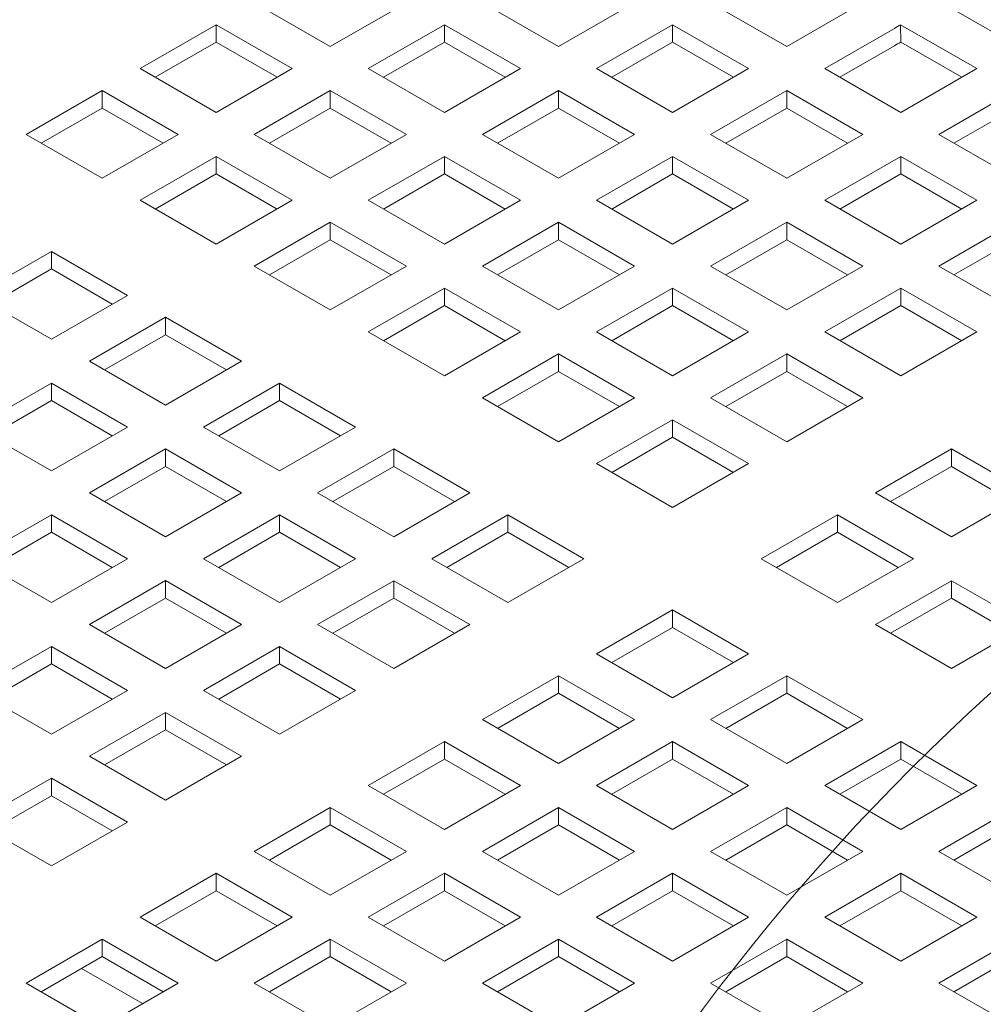
# Model space of a CAD drawing. Units: inches. Extents: x 0.1 to 8.5, y 0.3 to 10.8.
# Drawn here: x 7.4 to 7.5, y 8.3 to 8.5 of the extents above; entities that cross this region are included whole.
import ezdxf

# ---------------------------------------------------------------- set-up
doc = ezdxf.new("R2010")
doc.units = ezdxf.units.IN
doc.header["$MEASUREMENT"] = 0
doc.dimstyles.new('SLDDIMSTYLE2', dxfattribs={"dimtxt": 0.18, "dimasz": 0.098425, "dimexe": 0, "dimexo": 0.0625, "dimgap": 0, "dimtad": 0, "dimtih": 1, "dimtoh": 1, "dimdec": 0, "dimrnd": 1e-09, "dimzin": 0, "dimdsep": 46, "dimlunit": 5, "dimtxsty": 'Standard', "dimblk1": 'NONE', "dimblk2": 'NONE', "dimsah": 1, "dimcen": 0.09, "dimadec": 0, "dimazin": 0, "dimtfac": 0.098425, "dimtdec": 0, "dimtofl": 0, "dimtmove": 0, "dimatfit": 3, "dimldrblk": 'NONE', "dimfxl": 0, "dimfrac": 2, "dimtolj": 1, "dimtzin": 0, "dimarcsym": 0})

# ---------------------------------------------------------------- blocks, each defined once
blk = doc.blocks.new('_NONE')

msp = doc.modelspace()

# ---------------------------------------------------------------- linework, layer by layer
at = {"color": 7, "linetype": 'Continuous', "lineweight": 0}
for p, q in [((7.42549813, 8.4760705), (7.41223987, 8.48372433)), ((7.43875638, 8.48372433), (7.42549813, 8.4760705)), ((7.46527289, 8.4760705), (7.45201463, 8.48372433)), ((7.47853114, 8.48372433), (7.46527289, 8.4760705)), ((7.50504764, 8.47607051), (7.49178939, 8.48372433)), ((7.54466564, 8.4764522), (7.53140739, 8.48410602)), ((7.51718464, 8.48307705), (7.50504764, 8.47607051)), ((7.39235249, 8.47224359), (7.40561075, 8.47989742)), ((7.40561075, 8.47989742), (7.418869, 8.47224359)), ((7.40561075, 8.47684761), (7.40561075, 8.47989742)), ((7.43212725, 8.47224359), (7.44538551, 8.47989742)), ((7.44538551, 8.47989742), (7.45864376, 8.47224359)), ((7.44538551, 8.47684761), (7.44538551, 8.47989742)), ((7.47190201, 8.47224359), (7.48516026, 8.47989742)), ((7.48516026, 8.47989742), (7.49841852, 8.47224359)), ((7.48516026, 8.47684762), (7.48516026, 8.47989742)), ((7.52491442, 8.47989539), (7.53817266, 8.47224157)), ((7.52495553, 8.4768697), (7.52491442, 8.47989539)), ((7.51167677, 8.47224359), (7.52381376, 8.47925013)), ((7.39499397, 8.47071868), (7.40561075, 8.47684761)), ((7.40561075, 8.47684761), (7.41622752, 8.47071868)), ((7.43476872, 8.47071867), (7.44538551, 8.47684761)), ((7.44538551, 8.47684761), (7.45600228, 8.47071868)), ((7.47454348, 8.47071868), (7.48516026, 8.47684762)), ((7.48516026, 8.47684762), (7.49577704, 8.47071868)), ((7.52495553, 8.4768697), (7.53558119, 8.47073564)), ((7.51431824, 8.47071868), (7.52381376, 8.47620033)), ((7.40561075, 8.46458976), (7.39235249, 8.47224359)), ((7.418869, 8.47224359), (7.40561075, 8.46458976)), ((7.44538551, 8.46458976), (7.43212725, 8.47224359)), ((7.45864376, 8.47224359), (7.44538551, 8.46458976)), ((7.48516026, 8.46458977), (7.47190201, 8.47224359)), ((7.49841852, 8.47224359), (7.48516026, 8.46458977)), ((7.52493502, 8.46458977), (7.51167677, 8.47224359)), ((7.53707201, 8.47159631), (7.52493502, 8.46458977)), ((7.37246511, 8.46076285), (7.38572336, 8.46841668)), ((7.38572336, 8.46841668), (7.39898162, 8.46076285)), ((7.38572336, 8.46536687), (7.38572336, 8.46841668)), ((7.41223987, 8.46076285), (7.42549813, 8.46841668)), ((7.42549813, 8.46841668), (7.43875638, 8.46076285)), ((7.42549813, 8.46536687), (7.42549813, 8.46841668)), ((7.45201463, 8.46076285), (7.46527288, 8.46841668)), ((7.46527288, 8.46841668), (7.47853113, 8.46076285)), ((7.46527288, 8.46536688), (7.46527288, 8.46841668)), ((7.49178939, 8.46076285), (7.50504764, 8.46841668)), ((7.50504764, 8.46841668), (7.51830589, 8.46076286)), ((7.50504764, 8.46536688), (7.50504764, 8.46841668)), ((7.53156414, 8.46076286), (7.54370114, 8.4677694)), ((7.37510659, 8.45923794), (7.38572336, 8.46536687)), ((7.38572336, 8.46536687), (7.39634014, 8.45923794)), ((7.41488135, 8.45923794), (7.42549813, 8.46536687)), ((7.42549813, 8.46536687), (7.4361149, 8.45923794)), ((7.4546561, 8.45923794), (7.46527288, 8.46536688)), ((7.46527288, 8.46536688), (7.47588966, 8.45923794)), ((7.49443086, 8.45923794), (7.50504764, 8.46536688)), ((7.50504764, 8.46536688), (7.51566442, 8.45923794)), ((7.53420561, 8.45923794), (7.54370114, 8.46471959)), ((7.38572336, 8.45310902), (7.37246511, 8.46076285)), ((7.39898162, 8.46076285), (7.38572336, 8.45310902)), ((7.42549813, 8.45310902), (7.41223987, 8.46076285)), ((7.43875638, 8.46076285), (7.42549813, 8.45310902)), ((7.46527288, 8.45310903), (7.45201463, 8.46076285)), ((7.47853113, 8.46076285), (7.46527288, 8.45310903)), ((7.50504764, 8.45310903), (7.49178939, 8.46076285)), ((7.51830589, 8.46076286), (7.50504764, 8.45310903)), ((7.5448224, 8.45310903), (7.53156414, 8.46076286)), ((7.39235249, 8.44928211), (7.40561075, 8.45693594)), ((7.40561075, 8.45693594), (7.418869, 8.44928211)), ((7.40561075, 8.45388613), (7.40561075, 8.45693594)), ((7.43212725, 8.44928211), (7.4453855, 8.45693594)), ((7.4453855, 8.45693594), (7.45864375, 8.44928211)), ((7.4453855, 8.45388614), (7.4453855, 8.45693594)), ((7.47190201, 8.44928211), (7.48516026, 8.45693594)), ((7.48516026, 8.45693594), (7.49841851, 8.44928212)), ((7.48516026, 8.45388614), (7.48516026, 8.45693594)), ((7.51167676, 8.44928212), (7.52493502, 8.45693594)), ((7.52493502, 8.45693594), (7.53819327, 8.44928212)), ((7.52493502, 8.45388614), (7.52493502, 8.45693594)), ((7.39499397, 8.4477572), (7.40561075, 8.45388613)), ((7.40561075, 8.45388613), (7.41622752, 8.4477572)), ((7.43476873, 8.4477572), (7.4453855, 8.45388614)), ((7.4453855, 8.45388614), (7.45600228, 8.4477572)), ((7.47454348, 8.4477572), (7.48516026, 8.45388614)), ((7.48516026, 8.45388614), (7.49577704, 8.4477572)), ((7.51431823, 8.4477572), (7.52493502, 8.45388614)), ((7.52493502, 8.45388614), (7.5355518, 8.4477572)), ((7.40561075, 8.44162828), (7.39235249, 8.44928211)), ((7.418869, 8.44928211), (7.40561075, 8.44162828)), ((7.4453855, 8.44162829), (7.43212725, 8.44928211)), ((7.45864375, 8.44928211), (7.4453855, 8.44162829)), ((7.48516026, 8.44162829), (7.47190201, 8.44928211)), ((7.49841851, 8.44928212), (7.48516026, 8.44162829)), ((7.52493502, 8.44162829), (7.51167676, 8.44928212)), ((7.53819327, 8.44928212), (7.52493502, 8.44162829)), ((7.41223987, 8.43780137), (7.42549812, 8.4454552)), ((7.42549812, 8.4454552), (7.43875637, 8.43780137)), ((7.42549812, 8.4424054), (7.42549812, 8.4454552)), ((7.45201463, 8.43780137), (7.46527288, 8.4454552)), ((7.46527288, 8.4454552), (7.47853113, 8.43780138)), ((7.46527288, 8.4424054), (7.46527288, 8.4454552)), ((7.49178938, 8.43780138), (7.50504764, 8.4454552)), ((7.50504764, 8.4454552), (7.51830589, 8.43780138)), ((7.50504764, 8.4424054), (7.50504764, 8.4454552)), ((7.53156414, 8.43780138), (7.5448224, 8.4454552)), ((7.41488135, 8.43627646), (7.42549812, 8.4424054)), ((7.42549812, 8.4424054), (7.4361149, 8.43627646)), ((7.45465611, 8.43627646), (7.46527288, 8.4424054)), ((7.46527288, 8.4424054), (7.47588966, 8.43627646)), ((7.49443085, 8.43627646), (7.50504764, 8.4424054)), ((7.50504764, 8.4424054), (7.51566442, 8.43627646)), ((7.53420561, 8.43627646), (7.5448224, 8.4424054)), ((7.36362628, 8.43269882), (7.37688454, 8.44035265)), ((7.37688454, 8.44035265), (7.39014279, 8.43269882)), ((7.37688454, 8.43730285), (7.37688454, 8.44035265)), ((7.36626776, 8.43117391), (7.37688454, 8.43730285)), ((7.37688454, 8.43730285), (7.38750131, 8.43117391)), ((7.42549812, 8.43014755), (7.41223987, 8.43780137)), ((7.43875637, 8.43780137), (7.42549812, 8.43014755)), ((7.46527288, 8.43014755), (7.45201463, 8.43780137)), ((7.47853113, 8.43780138), (7.46527288, 8.43014755)), ((7.50504764, 8.43014755), (7.49178938, 8.43780138)), ((7.51830589, 8.43780138), (7.50504764, 8.43014755)), ((7.54482239, 8.43014755), (7.53156414, 8.43780138)), ((7.43212725, 8.42632063), (7.4453855, 8.43397446)), ((7.4453855, 8.43397446), (7.45864375, 8.42632064)), ((7.4453855, 8.43092466), (7.4453855, 8.43397446)), ((7.471902, 8.42632064), (7.48516026, 8.43397446)), ((7.48516026, 8.43397446), (7.49841851, 8.42632064)), ((7.48516026, 8.43092466), (7.48516026, 8.43397446)), ((7.51167676, 8.42632064), (7.52493502, 8.43397446)), ((7.52493502, 8.43397446), (7.53819327, 8.42632064)), ((7.52493502, 8.43092466), (7.52493502, 8.43397446)), ((7.37688454, 8.425045), (7.36362628, 8.43269882)), ((7.39014279, 8.43269882), (7.37688454, 8.425045)), ((7.43476873, 8.42479572), (7.4453855, 8.43092466)), ((7.4453855, 8.43092466), (7.45600228, 8.42479572)), ((7.47454348, 8.42479573), (7.48516026, 8.43092466)), ((7.48516026, 8.43092466), (7.49577704, 8.42479572)), ((7.51431823, 8.42479572), (7.52493502, 8.43092466)), ((7.52493502, 8.43092466), (7.53555179, 8.42479572)), ((7.38351366, 8.42121809), (7.39677191, 8.42887191)), ((7.39677191, 8.42887191), (7.41003016, 8.42121809)), ((7.39677191, 8.42582211), (7.39677191, 8.42887191)), ((7.38615513, 8.41969317), (7.39677191, 8.42582211)), ((7.39677191, 8.42582211), (7.40738869, 8.41969317)), ((7.4453855, 8.41866681), (7.43212725, 8.42632063)), ((7.45864375, 8.42632064), (7.4453855, 8.41866681)), ((7.48516026, 8.41866681), (7.471902, 8.42632064)), ((7.49841851, 8.42632064), (7.48516026, 8.41866681)), ((7.52493501, 8.41866681), (7.51167676, 8.42632064)), ((7.53819327, 8.42632064), (7.52493501, 8.41866681)), ((7.45201462, 8.4148399), (7.46527288, 8.42249372)), ((7.46527288, 8.42249372), (7.47853113, 8.4148399)), ((7.46527288, 8.41944392), (7.46527288, 8.42249372)), ((7.49178938, 8.4148399), (7.50504764, 8.42249372)), ((7.50504764, 8.42249372), (7.51830589, 8.4148399)), ((7.50504764, 8.41944392), (7.50504764, 8.42249372)), ((7.39677191, 8.41356426), (7.38351366, 8.42121809)), ((7.41003016, 8.42121809), (7.39677191, 8.41356426)), ((7.4546561, 8.41331499), (7.46527288, 8.41944392)), ((7.46527288, 8.41944392), (7.47588966, 8.41331498)), ((7.49443086, 8.41331499), (7.50504764, 8.41944392)), ((7.50504764, 8.41944392), (7.51566441, 8.41331498)), ((7.36362628, 8.40973734), (7.37688453, 8.41739117)), ((7.37688453, 8.41739117), (7.39014278, 8.40973734)), ((7.37688453, 8.41434137), (7.37688453, 8.41739117)), ((7.40340104, 8.40973734), (7.41665929, 8.41739117)), ((7.41665929, 8.41739117), (7.42991754, 8.40973735)), ((7.41665929, 8.41434137), (7.41665929, 8.41739117)), ((7.46527288, 8.40718607), (7.45201462, 8.4148399)), ((7.47853113, 8.4148399), (7.46527288, 8.40718607)), ((7.50504763, 8.40718607), (7.49178938, 8.4148399)), ((7.51830589, 8.4148399), (7.50504763, 8.40718607)), ((7.36626775, 8.40821243), (7.37688453, 8.41434137)), ((7.37688453, 8.41434137), (7.38750131, 8.40821243)), ((7.40604251, 8.40821243), (7.41665929, 8.41434137)), ((7.41665929, 8.41434137), (7.42727607, 8.40821243)), ((7.37688453, 8.40208352), (7.36362628, 8.40973734)), ((7.39014278, 8.40973734), (7.37688453, 8.40208352)), ((7.41665929, 8.40208352), (7.40340104, 8.40973734)), ((7.42991754, 8.40973735), (7.41665929, 8.40208352)), ((7.471902, 8.40335916), (7.48516026, 8.41101298)), ((7.48516026, 8.41101298), (7.49841851, 8.40335916)), ((7.48516026, 8.40796318), (7.48516026, 8.41101298)), ((7.47454348, 8.40183425), (7.48516026, 8.40796318)), ((7.48516026, 8.40796318), (7.49577703, 8.40183424)), ((7.38351366, 8.3982566), (7.39677191, 8.40591043)), ((7.39677191, 8.40591043), (7.41003016, 8.39825661)), ((7.39677191, 8.40286063), (7.39677191, 8.40591043)), ((7.42328841, 8.39825661), (7.43654667, 8.40591043)), ((7.43654667, 8.40591043), (7.44980492, 8.39825661)), ((7.43654667, 8.40286063), (7.43654667, 8.40591043)), ((7.52051559, 8.39825661), (7.53377385, 8.40591043)), ((7.53377385, 8.40591043), (7.5470321, 8.39825661)), ((7.53377385, 8.40286063), (7.53377385, 8.40591043)), ((7.38615513, 8.39673169), (7.39677191, 8.40286063)), ((7.39677191, 8.40286063), (7.40738869, 8.39673169)), ((7.42592989, 8.39673169), (7.43654667, 8.40286063)), ((7.43654667, 8.40286063), (7.44716345, 8.39673169)), ((7.48516025, 8.39570533), (7.471902, 8.40335916)), ((7.49841851, 8.40335916), (7.48516025, 8.39570533)), ((7.52315707, 8.3967317), (7.53377385, 8.40286063)), ((7.53377385, 8.40286063), (7.54439063, 8.39673169)), ((7.39677191, 8.39060278), (7.38351366, 8.3982566)), ((7.41003016, 8.39825661), (7.39677191, 8.39060278)), ((7.43654667, 8.39060278), (7.42328841, 8.39825661)), ((7.44980492, 8.39825661), (7.43654667, 8.39060278)), ((7.53377385, 8.39060278), (7.52051559, 8.39825661)), ((7.5470321, 8.39825661), (7.53377385, 8.39060278)), ((7.36362628, 8.38677587), (7.37688453, 8.39442969)), ((7.37688453, 8.39442969), (7.39014278, 8.38677587)), ((7.37688453, 8.39137989), (7.37688453, 8.39442969)), ((7.40340103, 8.38677587), (7.41665929, 8.39442969)), ((7.41665929, 8.39442969), (7.42991754, 8.38677587)), ((7.41665929, 8.39137989), (7.41665929, 8.39442969)), ((7.44317579, 8.38677587), (7.45643405, 8.39442969)), ((7.45643405, 8.39442969), (7.4696923, 8.38677587)), ((7.45643405, 8.39137989), (7.45643405, 8.39442969)), ((7.50062821, 8.38677587), (7.51388647, 8.39442969)), ((7.51388647, 8.39442969), (7.52714472, 8.38677587)), ((7.51388647, 8.39137989), (7.51388647, 8.39442969)), ((7.36626775, 8.38525095), (7.37688453, 8.39137989)), ((7.37688453, 8.39137989), (7.38750131, 8.38525096)), ((7.40604251, 8.38525095), (7.41665929, 8.39137989)), ((7.41665929, 8.39137989), (7.42727607, 8.38525095)), ((7.44581727, 8.38525095), (7.45643405, 8.39137989)), ((7.45643405, 8.39137989), (7.46705082, 8.38525096)), ((7.50326969, 8.38525096), (7.51388647, 8.39137989)), ((7.51388647, 8.39137989), (7.52450325, 8.38525095)), ((7.37688453, 8.37912204), (7.36362628, 8.38677587)), ((7.39014278, 8.38677587), (7.37688453, 8.37912204)), ((7.41665929, 8.37912204), (7.40340103, 8.38677587)), ((7.42991754, 8.38677587), (7.41665929, 8.37912204)), ((7.45643404, 8.37912204), (7.44317579, 8.38677587)), ((7.4696923, 8.38677587), (7.45643404, 8.37912204)), ((7.51388647, 8.37912204), (7.50062821, 8.38677587)), ((7.52714472, 8.38677587), (7.51388647, 8.37912204)), ((7.38351366, 8.37529513), (7.39677191, 8.38294896)), ((7.39677191, 8.38294896), (7.41003016, 8.37529513)), ((7.39677191, 8.37989915), (7.39677191, 8.38294896)), ((7.42328841, 8.37529513), (7.43654667, 8.38294895)), ((7.43654667, 8.38294895), (7.44980492, 8.37529513)), ((7.43654667, 8.37989915), (7.43654667, 8.38294895)), ((7.52051559, 8.37529513), (7.53377385, 8.38294895)), ((7.53377385, 8.38294895), (7.5470321, 8.37529513)), ((7.53377385, 8.37989915), (7.53377385, 8.38294895)), ((7.38615513, 8.37377022), (7.39677191, 8.37989915)), ((7.39677191, 8.37989915), (7.40738869, 8.37377022)), ((7.42592989, 8.37377021), (7.43654667, 8.37989915)), ((7.43654667, 8.37989915), (7.44716344, 8.37377021)), ((7.52315707, 8.37377022), (7.53377385, 8.37989915)), ((7.53377385, 8.37989915), (7.54439063, 8.37377021)), ((7.47190201, 8.37019258), (7.48516026, 8.37784641)), ((7.48516026, 8.37784641), (7.49841851, 8.37019258)), ((7.48516026, 8.3747966), (7.48516026, 8.37784641)), ((7.39677191, 8.3676413), (7.38351366, 8.37529513)), ((7.41003016, 8.37529513), (7.39677191, 8.3676413)), ((7.43654666, 8.3676413), (7.42328841, 8.37529513)), ((7.44980492, 8.37529513), (7.43654666, 8.3676413)), ((7.53377385, 8.3676413), (7.52051559, 8.37529513)), ((7.5470321, 8.37529513), (7.53377385, 8.3676413)), ((7.47454348, 8.36866767), (7.48516026, 8.3747966)), ((7.48516026, 8.3747966), (7.49577704, 8.36866767)), ((7.36362628, 8.36381439), (7.37688453, 8.37146822)), ((7.37688453, 8.37146822), (7.39014278, 8.36381439)), ((7.37688453, 8.36841841), (7.37688453, 8.37146822)), ((7.40340104, 8.36381439), (7.41665929, 8.37146822)), ((7.41665929, 8.37146822), (7.42991754, 8.36381439)), ((7.41665929, 8.36841841), (7.41665929, 8.37146822)), ((7.48516026, 8.36253875), (7.47190201, 8.37019258)), ((7.49841851, 8.37019258), (7.48516026, 8.36253875)), ((7.36626775, 8.36228948), (7.37688453, 8.36841841)), ((7.37688453, 8.36841841), (7.38750131, 8.36228948)), ((7.40604251, 8.36228948), (7.41665929, 8.36841841)), ((7.41665929, 8.36841841), (7.42727607, 8.36228948)), ((7.45201462, 8.35871184), (7.46527288, 8.36636566)), ((7.46527288, 8.36636566), (7.47853113, 8.35871184)), ((7.46527288, 8.36331586), (7.46527288, 8.36636566)), ((7.49178938, 8.35871184), (7.50504764, 8.36636567)), ((7.50504764, 8.36636567), (7.51830589, 8.35871184)), ((7.50504764, 8.36331586), (7.50504764, 8.36636567)), ((7.37688453, 8.35616056), (7.36362628, 8.36381439)), ((7.39014278, 8.36381439), (7.37688453, 8.35616056)), ((7.41665929, 8.35616056), (7.40340104, 8.36381439)), ((7.42991754, 8.36381439), (7.41665929, 8.35616056)), ((7.4546561, 8.35718692), (7.46527288, 8.36331586)), ((7.46527288, 8.36331586), (7.47588966, 8.35718693)), ((7.49443086, 8.35718693), (7.50504764, 8.36331586)), ((7.50504764, 8.36331586), (7.51566442, 8.35718693)), ((7.38351366, 8.35233365), (7.39677191, 8.35998748)), ((7.39677191, 8.35998748), (7.41003016, 8.35233365)), ((7.39677191, 8.35693767), (7.39677191, 8.35998748)), ((7.46527288, 8.35105801), (7.45201462, 8.35871184)), ((7.47853113, 8.35871184), (7.46527288, 8.35105801)), ((7.50504764, 8.35105801), (7.49178938, 8.35871184)), ((7.51830589, 8.35871184), (7.50504764, 8.35105801)), ((7.38615513, 8.35080874), (7.39677191, 8.35693767)), ((7.39677191, 8.35693767), (7.40738869, 8.35080874)), ((7.43212725, 8.3472311), (7.4453855, 8.35488493)), ((7.4453855, 8.35488493), (7.45864375, 8.3472311)), ((7.4453855, 8.35183512), (7.4453855, 8.35488493)), ((7.471902, 8.3472311), (7.48516026, 8.35488493)), ((7.48516026, 8.35488493), (7.49841851, 8.3472311)), ((7.48516026, 8.35183512), (7.48516026, 8.35488493)), ((7.51167676, 8.3472311), (7.52493502, 8.35488493)), ((7.52493502, 8.35488493), (7.53819327, 8.3472311)), ((7.52493502, 8.35183512), (7.52493502, 8.35488493)), ((7.39677191, 8.34467982), (7.38351366, 8.35233365)), ((7.41003016, 8.35233365), (7.39677191, 8.34467982)), ((7.43476872, 8.34570619), (7.4453855, 8.35183512)), ((7.4453855, 8.35183512), (7.45600228, 8.34570619)), ((7.47454348, 8.34570619), (7.48516026, 8.35183512)), ((7.48516026, 8.35183512), (7.49577704, 8.34570619)), ((7.51431824, 8.34570619), (7.52493502, 8.35183512)), ((7.52493502, 8.35183512), (7.5355518, 8.34570619)), ((7.36362628, 8.34085291), (7.37688453, 8.34850674)), ((7.37688453, 8.34850674), (7.39014278, 8.34085291)), ((7.37688453, 8.34545693), (7.37688453, 8.34850674)), ((7.4453855, 8.33957727), (7.43212725, 8.3472311)), ((7.45864375, 8.3472311), (7.4453855, 8.33957727)), ((7.48516026, 8.33957727), (7.471902, 8.3472311)), ((7.49841851, 8.3472311), (7.48516026, 8.33957727)), ((7.52493501, 8.33957728), (7.51167676, 8.3472311)), ((7.53819327, 8.3472311), (7.52493501, 8.33957728)), ((7.36626775, 8.339328), (7.37688453, 8.34545693)), ((7.37688453, 8.34545693), (7.38750131, 8.339328)), ((7.41223987, 8.33575036), (7.42549812, 8.34340419)), ((7.42549812, 8.34340419), (7.43875638, 8.33575036)), ((7.42549812, 8.34035438), (7.42549812, 8.34340419)), ((7.45201463, 8.33575036), (7.46527288, 8.34340419)), ((7.46527288, 8.34340419), (7.47853113, 8.33575036)), ((7.46527288, 8.34035438), (7.46527288, 8.34340419)), ((7.49178938, 8.33575036), (7.50504764, 8.34340419)), ((7.50504764, 8.34340419), (7.51830589, 8.33575036)), ((7.50504764, 8.34035438), (7.50504764, 8.34340419)), ((7.53156414, 8.33575036), (7.54482239, 8.34340419)), ((7.37688453, 8.33319909), (7.36362628, 8.34085291)), ((7.39014278, 8.34085291), (7.37688453, 8.33319909)), ((7.41488134, 8.33422545), (7.42549812, 8.34035438)), ((7.42549812, 8.34035438), (7.4361149, 8.33422545)), ((7.4546561, 8.33422545), (7.46527288, 8.34035438)), ((7.46527288, 8.34035438), (7.47588966, 8.33422545)), ((7.49443086, 8.33422545), (7.50504764, 8.34035438)), ((7.50504764, 8.34035438), (7.51566442, 8.33422545)), ((7.53420561, 8.33422545), (7.54482239, 8.34035439)), ((7.42549812, 8.32809653), (7.41223987, 8.33575036)), ((7.43875638, 8.33575036), (7.42549812, 8.32809653)), ((7.46527288, 8.32809653), (7.45201463, 8.33575036)), ((7.47853113, 8.33575036), (7.46527288, 8.32809653)), ((7.50504763, 8.32809653), (7.49178938, 8.33575036)), ((7.51830589, 8.33575036), (7.50504763, 8.32809653)), ((7.54482239, 8.32809653), (7.53156414, 8.33575036)), ((7.39235249, 8.32426962), (7.40561074, 8.33192345)), ((7.40561074, 8.33192345), (7.418869, 8.32426962)), ((7.40561074, 8.32887364), (7.40561074, 8.33192345)), ((7.43212725, 8.32426962), (7.4453855, 8.33192345)), ((7.4453855, 8.33192345), (7.45864375, 8.32426962)), ((7.4453855, 8.32887364), (7.4453855, 8.33192345)), ((7.47190201, 8.32426962), (7.48516026, 8.33192345)), ((7.48516026, 8.33192345), (7.49841851, 8.32426962)), ((7.48516026, 8.32887364), (7.48516026, 8.33192345)), ((7.51167676, 8.32426962), (7.52493501, 8.33192345)), ((7.52493501, 8.33192345), (7.53819327, 8.32426962)), ((7.52493501, 8.32887364), (7.52493501, 8.33192345)), ((7.39499397, 8.32274471), (7.40561074, 8.32887364)), ((7.40561074, 8.32887364), (7.41622752, 8.32274471)), ((7.43476872, 8.32274471), (7.4453855, 8.32887364)), ((7.4453855, 8.32887364), (7.45600228, 8.32274471)), ((7.47454348, 8.32274471), (7.48516026, 8.32887364)), ((7.48516026, 8.32887364), (7.49577704, 8.32274471)), ((7.51431823, 8.32274471), (7.52493501, 8.32887364)), ((7.52493501, 8.32887364), (7.53555179, 8.32274471)), ((7.40561075, 8.3166158), (7.39235249, 8.32426962)), ((7.418869, 8.32426962), (7.40561075, 8.3166158)), ((7.4453855, 8.3166158), (7.43212725, 8.32426962)), ((7.45864375, 8.32426962), (7.4453855, 8.3166158)), ((7.48516026, 8.3166158), (7.47190201, 8.32426962)), ((7.49841851, 8.32426962), (7.48516026, 8.3166158)), ((7.52493501, 8.31661579), (7.51167676, 8.32426962)), ((7.53819327, 8.32426962), (7.52493501, 8.31661579)), ((7.37246511, 8.31278888), (7.38572337, 8.32044271)), ((7.38572337, 8.32044271), (7.39898162, 8.31278888)), ((7.38572337, 8.31739291), (7.38572337, 8.32044271)), ((7.41223987, 8.31278888), (7.42549812, 8.32044271)), ((7.42549812, 8.32044271), (7.43875638, 8.31278888)), ((7.42549812, 8.31739291), (7.42549812, 8.32044271)), ((7.45201463, 8.31278888), (7.46527288, 8.32044271)), ((7.46527288, 8.32044271), (7.47853113, 8.31278888)), ((7.46527288, 8.3173929), (7.46527288, 8.32044271)), ((7.49178938, 8.31278888), (7.50504763, 8.32044271)), ((7.50504763, 8.32044271), (7.51830589, 8.31278888)), ((7.50504763, 8.31739291), (7.50504763, 8.32044271)), ((7.53156413, 8.31278888), (7.54482239, 8.32044271)), ((7.37510659, 8.31126397), (7.38572337, 8.31739291)), ((7.38572337, 8.31739291), (7.39634015, 8.31126397)), ((7.41488134, 8.31126397), (7.42549812, 8.31739291)), ((7.42549812, 8.31739291), (7.4361149, 8.31126397)), ((7.4546561, 8.31126397), (7.46527288, 8.3173929)), ((7.46527288, 8.3173929), (7.47588966, 8.31126397)), ((7.49443085, 8.31126397), (7.50504763, 8.31739291)), ((7.50504763, 8.31739291), (7.51566441, 8.31126397)), ((7.53420561, 8.31126397), (7.54482239, 8.31739291)), ((7.38213323, 8.31532037), (7.39275001, 8.30919143)), ((7.38572337, 8.30513506), (7.37246511, 8.31278888)), ((7.39898162, 8.31278888), (7.38572337, 8.30513506)), ((7.42549812, 8.30513506), (7.41223987, 8.31278888)), ((7.43875638, 8.31278888), (7.42549812, 8.30513506)), ((7.46527288, 8.30513506), (7.45201463, 8.31278888)), ((7.47853113, 8.31278888), (7.46527288, 8.30513506)), ((7.50504764, 8.30513506), (7.49178938, 8.31278888)), ((7.51830589, 8.31278888), (7.50504764, 8.30513506)), ((7.54482239, 8.30513506), (7.53156413, 8.31278888))]:
    msp.add_line(p, q, dxfattribs=at)
msp.add_circle((7.79808187, 8.07881244), 0.3837657, dxfattribs=at)
for centre, radius, start, end in [((7.47647564, 8.56125836), 0.09469027, 299.995105, 300.7671101), ((7.47403191, 8.56242217), 0.09956123, 300.0008229, 300.7624863), ((7.48973388, 8.55360453), 0.09469027, 299.995105, 300.7671101)]:
    msp.add_arc(centre, radius, start, end, dxfattribs=at)

# ---------------------------------------------------------------- leaders
at = {"color": 7, "linetype": 'Continuous', "lineweight": 0, "has_arrowhead": 0}
msp.add_leader([(5.15185243, 8.3282028), (7.41600918, 8.11482037)], dimstyle='SLDDIMSTYLE2', dxfattribs=at)

doc.saveas('drawing.dxf')
